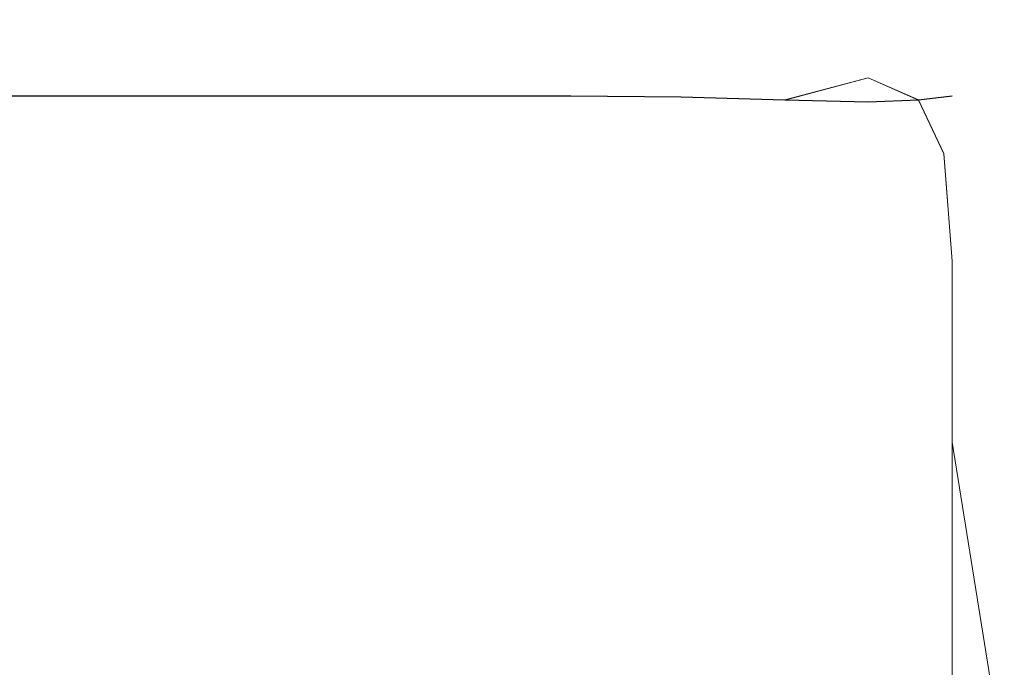
# Model space of a CAD drawing. Extents: x -1 to 804, y 0 to 25.
# Drawn here: x 777 to 779, y 16 to 17 of the extents above; entities that cross this region are included whole.
import ezdxf

# ---------------------------------------------------------------- set-up
doc = ezdxf.new("R2010")
doc.units = 0
doc.header["$LTSCALE"] = 500
doc.header["$MEASUREMENT"] = 0
doc.layers.add('CHROM', color=7, linetype='Continuous')

msp = doc.modelspace()

# ---------------------------------------------------------------- linework, layer by layer
at = {"layer": 'CHROM', "lineweight": 0}
for points, invisible_edges in [([(778.9065, 16.9458, 1395.2179), (778.9065, 17.8807, 1395.2179), (778.9065, 17.8807, 1384.3978), (778.9065, 16.9458, 1384.3978)], 15), ([(778.9065, 16.9458, 1395.2179), (778.9065, 16.9458, 1398.8728), (778.9065, 17.8807, 1398.8728), (778.9065, 17.8807, 1395.2179)], 15), ([(778.9065, 16.9458, 1398.8728), (778.9065, 16.9458, 1398.9808), (778.9065, 17.8807, 1398.9808), (778.9065, 17.8807, 1398.8728)], 15), ([(778.9196, 16.9458, 1399.3778), (778.9196, 17.8807, 1399.3778), (778.9065, 17.8807, 1399.1619), (778.9065, 16.9458, 1399.1619)], 15), ([(778.9065, 16.9458, 1399.1619), (778.9065, 17.8807, 1399.1619), (778.9065, 17.8807, 1398.9808), (778.9065, 16.9458, 1398.9808)], 15), ([(778.9065, 16.9455, 11.894), (778.9065, 16.9458, 1384.3978), (778.9065, 17.8807, 1384.3978), (778.9065, 17.8805, 11.894)], 15), ([(778.9196, 16.9455, 0.533), (778.9065, 16.9455, 0.749), (778.9065, 17.8805, 0.749), (778.9196, 17.8805, 0.533)], 15), ([(778.9065, 16.9455, 0.749), (778.9065, 16.9455, 0.929), (778.9065, 17.8805, 0.929), (778.9065, 17.8805, 0.749)], 15), ([(778.9065, 16.9455, 11.894), (778.9065, 17.8805, 11.894), (778.9065, 17.8805, 1.038), (778.9065, 16.9455, 1.038)], 15), ([(778.9065, 16.9455, 1.038), (778.9065, 17.8805, 1.038), (778.9065, 17.8805, 0.929), (778.9065, 16.9455, 0.929)], 15), ([(778.9196, 16.9458, 1399.3778), (778.9589, 16.9458, 1399.5939), (778.9589, 17.8807, 1399.5939), (778.9196, 17.8807, 1399.3778)], 15), ([(778.9196, 16.9455, 0.533), (778.9196, 17.8805, 0.533), (778.9589, 17.8805, 0.316), (778.9589, 16.9455, 0.316)], 15), ([(772.4564, 17.2521, 1395.8268), (777.7422, 17.2521, 1395.8268), (777.7422, 17.2521, 1379.0829), (772.4564, 17.2521, 1379.0829)], 15), ([(772.4564, 17.2471, 1375.5409), (772.4564, 17.2521, 1376.752), (777.7422, 17.2521, 1376.752), (777.7422, 17.2471, 1375.5409)], 15), ([(772.4564, 17.2521, 1376.752), (772.4564, 17.2521, 1379.0829), (777.7422, 17.2521, 1379.0829), (777.7422, 17.2521, 1376.752)], 15), ([(772.4564, 17.2471, 1399.3689), (777.7422, 17.2471, 1399.3689), (777.7422, 17.2521, 1398.1578), (772.4564, 17.2521, 1398.1578)], 15), ([(772.4564, 17.2521, 1398.1578), (777.7422, 17.2521, 1398.1578), (777.7422, 17.2521, 1395.8268), (772.4564, 17.2521, 1395.8268)], 15), ([(777.7422, 17.2519, 2.169), (772.4564, 17.2519, 2.169), (772.4564, 17.2519, 23.575), (777.7422, 17.2519, 23.575)], 15), ([(772.4564, 17.2469, 24.786), (777.7422, 17.2469, 24.786), (777.7422, 17.2519, 23.575), (772.4564, 17.2519, 23.575)], 15), ([(772.4564, 17.2468, 0.958), (772.4564, 17.2519, 2.169), (777.7422, 17.2519, 2.169), (777.7422, 17.2469, 0.958)], 15), ([(772.4564, 17.2471, 1375.5409), (777.7422, 17.2471, 1375.5409), (777.7422, 17.2311, 1375.0848), (772.4564, 17.2311, 1375.0848)], 15), ([(772.4564, 17.2471, 1399.3689), (772.4564, 17.2311, 1399.8248), (777.7422, 17.2311, 1399.8248), (777.7422, 17.2471, 1399.3689)], 15), ([(772.4564, 17.2469, 24.786), (772.4564, 17.2308, 25.242), (777.7422, 17.2308, 25.242), (777.7422, 17.2469, 24.786)], 15), ([(772.4564, 17.2468, 0.958), (777.7422, 17.2469, 0.958), (777.7422, 17.2308, 0.502), (772.4564, 17.2308, 0.502)], 15), ([(777.7422, 17.2521, 1395.8268), (777.8589, 17.2521, 1395.8268), (777.8589, 17.2521, 1379.0829), (777.7422, 17.2521, 1379.0829)], 15), ([(777.7422, 17.2471, 1375.5409), (777.7422, 17.2521, 1376.752), (777.8589, 17.2521, 1376.752), (777.8589, 17.2471, 1375.5409)], 15), ([(777.7422, 17.2521, 1376.752), (777.7422, 17.2521, 1379.0829), (777.8589, 17.2521, 1379.0829), (777.8589, 17.2521, 1376.752)], 15), ([(777.7422, 17.2471, 1399.3689), (777.8589, 17.2471, 1399.3689), (777.8589, 17.2521, 1398.1578), (777.7422, 17.2521, 1398.1578)], 15), ([(777.7422, 17.2521, 1398.1578), (777.8589, 17.2521, 1398.1578), (777.8589, 17.2521, 1395.8268), (777.7422, 17.2521, 1395.8268)], 15), ([(777.7422, 17.2469, 24.786), (777.8589, 17.2469, 24.786), (777.8589, 17.2519, 23.575), (777.7422, 17.2519, 23.575)], 15), ([(777.7422, 17.2469, 0.958), (777.7422, 17.2519, 2.169), (777.8589, 17.2519, 2.169), (777.8589, 17.2469, 0.958)], 15), ([(777.7422, 17.2519, 2.169), (777.7422, 17.2519, 23.575), (777.8589, 17.2519, 23.575), (777.8589, 17.2519, 2.169)], 15), ([(777.7422, 17.2471, 1375.5409), (777.8589, 17.2471, 1375.5409), (777.8589, 17.2311, 1375.0848), (777.7422, 17.2311, 1375.0848)], 15), ([(777.7422, 17.2471, 1399.3689), (777.7422, 17.2311, 1399.8248), (777.8589, 17.2311, 1399.8248), (777.8589, 17.2471, 1399.3689)], 15), ([(777.7422, 17.2469, 24.786), (777.7422, 17.2308, 25.242), (777.8589, 17.2308, 25.242), (777.8589, 17.2469, 24.786)], 15), ([(777.7422, 17.2469, 0.958), (777.8589, 17.2469, 0.958), (777.8589, 17.2308, 0.502), (777.7422, 17.2308, 0.502)], 15), ([(778.0532, 17.2471, 1375.5409), (777.8589, 17.2471, 1375.5409), (777.8589, 17.2521, 1376.752), (778.0532, 17.2521, 1376.752)], 15), ([(778.0532, 17.2521, 1376.752), (777.8589, 17.2521, 1376.752), (777.8589, 17.2521, 1379.0829), (778.0532, 17.2521, 1379.0829)], 15), ([(778.0532, 17.2471, 1399.3689), (778.0532, 17.2521, 1398.1578), (777.8589, 17.2521, 1398.1578), (777.8589, 17.2471, 1399.3689)], 15), ([(778.0532, 17.2521, 1398.1578), (778.0532, 17.2521, 1395.8268), (777.8589, 17.2521, 1395.8268), (777.8589, 17.2521, 1398.1578)], 15), ([(777.8589, 17.2521, 1395.8268), (778.0532, 17.2521, 1395.8268), (778.0532, 17.2521, 1379.0829), (777.8589, 17.2521, 1379.0829)], 15), ([(778.0532, 17.2519, 2.169), (777.8589, 17.2519, 2.169), (777.8589, 17.2519, 23.575), (778.0532, 17.2519, 23.575)], 15), ([(778.0532, 17.2469, 24.786), (778.0532, 17.2519, 23.575), (777.8589, 17.2519, 23.575), (777.8589, 17.2469, 24.786)], 15), ([(778.0532, 17.2469, 0.958), (777.8589, 17.2469, 0.958), (777.8589, 17.2519, 2.169), (778.0532, 17.2519, 2.169)], 15), ([(778.0532, 17.2471, 1375.5409), (778.0532, 17.2311, 1375.0848), (777.8589, 17.2311, 1375.0848), (777.8589, 17.2471, 1375.5409)], 15), ([(778.0532, 17.2471, 1399.3689), (777.8589, 17.2471, 1399.3689), (777.8589, 17.2311, 1399.8248), (778.0532, 17.2311, 1399.8248)], 15), ([(778.0532, 17.2469, 24.786), (777.8589, 17.2469, 24.786), (777.8589, 17.2308, 25.242), (778.0532, 17.2308, 25.242)], 15), ([(778.0532, 17.2469, 0.958), (778.0532, 17.2308, 0.502), (777.8589, 17.2308, 0.502), (777.8589, 17.2469, 0.958)], 15), ([(778.2836, 17.2421, 1375.5419), (778.0532, 17.2471, 1375.5409), (778.0532, 17.2521, 1376.752), (778.2857, 17.2471, 1376.752)], 15), ([(778.2857, 17.2471, 1376.752), (778.0532, 17.2521, 1376.752), (778.0532, 17.2521, 1379.0829), (778.2857, 17.2471, 1379.0829)], 15), ([(778.2836, 17.2421, 1399.3678), (778.2857, 17.2471, 1398.1578), (778.0532, 17.2521, 1398.1578), (778.0532, 17.2471, 1399.3689)], 15), ([(778.2857, 17.2471, 1398.1578), (778.2857, 17.2471, 1395.8268), (778.0532, 17.2521, 1395.8268), (778.0532, 17.2521, 1398.1578)], 15), ([(778.0532, 17.2521, 1395.8268), (778.2857, 17.2471, 1395.8268), (778.2857, 17.2471, 1379.0829), (778.0532, 17.2521, 1379.0829)], 15), ([(778.2857, 17.2469, 23.575), (778.2857, 17.2469, 2.169), (778.0532, 17.2519, 2.169), (778.0532, 17.2519, 23.575)], 15), ([(778.2836, 17.2418, 24.785), (778.2857, 17.2469, 23.575), (778.0532, 17.2519, 23.575), (778.0532, 17.2469, 24.786)], 15), ([(778.2836, 17.2418, 0.958), (778.0532, 17.2469, 0.958), (778.0532, 17.2519, 2.169), (778.2857, 17.2469, 2.169)], 15), ([(778.2836, 17.2421, 1375.5419), (778.2776, 17.2271, 1375.0879), (778.0532, 17.2311, 1375.0848), (778.0532, 17.2471, 1375.5409)], 15), ([(778.2836, 17.2421, 1399.3678), (778.0532, 17.2471, 1399.3689), (778.0532, 17.2311, 1399.8248), (778.2776, 17.2271, 1399.8219)], 15), ([(778.2836, 17.2418, 24.785), (778.0532, 17.2469, 24.786), (778.0532, 17.2308, 25.242), (778.2776, 17.2268, 25.239)], 15), ([(778.2836, 17.2418, 0.958), (778.2776, 17.2268, 0.505), (778.0532, 17.2308, 0.502), (778.0532, 17.2469, 0.958)], 15), ([(778.2836, 17.2421, 1375.5419), (778.5111, 17.2271, 1375.5438), (778.4879, 17.213, 1375.0948), (778.2776, 17.2271, 1375.0879)], 15), ([(778.2836, 17.2421, 1399.3678), (778.2776, 17.2271, 1399.8219), (778.4879, 17.213, 1399.8148), (778.5111, 17.2271, 1399.3668)], 15), ([(778.2836, 17.2418, 24.785), (778.2776, 17.2268, 25.239), (778.4879, 17.2128, 25.232), (778.5111, 17.2268, 24.783)], 15), ([(778.2836, 17.2418, 0.958), (778.5111, 17.2268, 0.96), (778.4879, 17.2128, 0.512), (778.2776, 17.2268, 0.505)], 15), ([(778.2836, 17.2421, 1375.5419), (778.2857, 17.2471, 1376.752), (778.5181, 17.2311, 1376.752), (778.5111, 17.2271, 1375.5438)], 15), ([(778.2836, 17.2421, 1399.3678), (778.5111, 17.2271, 1399.3668), (778.5181, 17.2311, 1398.1578), (778.2857, 17.2471, 1398.1578)], 15), ([(778.2836, 17.2418, 24.785), (778.5111, 17.2268, 24.783), (778.5181, 17.2308, 23.575), (778.2857, 17.2469, 23.575)], 15), ([(778.2836, 17.2418, 0.958), (778.2857, 17.2469, 2.169), (778.5181, 17.2308, 2.169), (778.5111, 17.2268, 0.96)], 15), ([(778.2857, 17.2471, 1376.752), (778.2857, 17.2471, 1379.0829), (778.5181, 17.2311, 1379.0829), (778.5181, 17.2311, 1376.752)], 15), ([(778.2857, 17.2471, 1398.1578), (778.5181, 17.2311, 1398.1578), (778.5181, 17.2311, 1395.8268), (778.2857, 17.2471, 1395.8268)], 15), ([(778.5181, 17.2311, 1395.8268), (778.5181, 17.2311, 1379.0829), (778.2857, 17.2471, 1379.0829), (778.2857, 17.2471, 1395.8268)], 15), ([(778.5181, 17.2308, 2.169), (778.2857, 17.2469, 2.169), (778.2857, 17.2469, 23.575), (778.5181, 17.2308, 23.575)], 15), ([(772.4564, 17.2311, 1375.0848), (777.7422, 17.2311, 1375.0848), (777.7422, 17.148, 1374.9808), (772.4564, 17.148, 1374.9808)], 15), ([(772.4564, 17.148, 1399.9288), (777.7422, 17.148, 1399.9288), (777.7422, 17.2311, 1399.8248), (772.4564, 17.2311, 1399.8248)], 15), ([(772.4564, 17.2308, 0.502), (777.7422, 17.2308, 0.502), (777.7422, 17.1477, 0.398), (772.4564, 17.1477, 0.398)], 15), ([(772.4564, 17.1478, 25.346), (777.7422, 17.1478, 25.346), (777.7422, 17.2308, 25.242), (772.4564, 17.2308, 25.242)], 15), ([(777.7422, 17.2311, 1375.0848), (777.8589, 17.2311, 1375.0848), (777.8589, 17.148, 1374.9808), (777.7422, 17.148, 1374.9808)], 15), ([(777.7422, 17.148, 1399.9288), (777.8589, 17.148, 1399.9288), (777.8589, 17.2311, 1399.8248), (777.7422, 17.2311, 1399.8248)], 15), ([(777.7422, 17.2308, 0.502), (777.8589, 17.2308, 0.502), (777.8589, 17.1477, 0.398), (777.7422, 17.1477, 0.398)], 15), ([(777.7422, 17.1478, 25.346), (777.8589, 17.1478, 25.346), (777.8589, 17.2308, 25.242), (777.7422, 17.2308, 25.242)], 15), ([(778.0532, 17.2311, 1375.0848), (778.0532, 17.148, 1374.9808), (777.8589, 17.148, 1374.9808), (777.8589, 17.2311, 1375.0848)], 15), ([(778.0532, 17.148, 1399.9288), (778.0532, 17.2311, 1399.8248), (777.8589, 17.2311, 1399.8248), (777.8589, 17.148, 1399.9288)], 15), ([(778.0532, 17.2308, 0.502), (778.0532, 17.1477, 0.398), (777.8589, 17.1477, 0.398), (777.8589, 17.2308, 0.502)], 15), ([(778.0532, 17.1478, 25.346), (778.0532, 17.2308, 25.242), (777.8589, 17.2308, 25.242), (777.8589, 17.1478, 25.346)], 15), ([(778.2776, 17.2271, 1375.0879), (778.2776, 17.146, 1374.9869), (778.0532, 17.148, 1374.9808), (778.0532, 17.2311, 1375.0848)], 15), ([(778.2776, 17.146, 1399.9229), (778.2776, 17.2271, 1399.8219), (778.0532, 17.2311, 1399.8248), (778.0532, 17.148, 1399.9288)], 15), ([(778.2776, 17.2268, 0.505), (778.2776, 17.1457, 0.404), (778.0532, 17.1477, 0.398), (778.0532, 17.2308, 0.502)], 15), ([(778.2776, 17.1458, 25.34), (778.2776, 17.2268, 25.239), (778.0532, 17.2308, 25.242), (778.0532, 17.1478, 25.346)], 15), ([(778.2776, 17.2271, 1375.0879), (778.4879, 17.213, 1375.0948), (778.4879, 17.14, 1375.0038), (778.2776, 17.146, 1374.9869)], 15), ([(778.2776, 17.146, 1399.9229), (778.4879, 17.14, 1399.9059), (778.4879, 17.213, 1399.8148), (778.2776, 17.2271, 1399.8219)], 15), ([(778.2776, 17.2268, 0.505), (778.4879, 17.2128, 0.512), (778.4879, 17.1397, 0.421), (778.2776, 17.1457, 0.404)], 15), ([(778.2776, 17.1458, 25.34), (778.4879, 17.1397, 25.323), (778.4879, 17.2128, 25.232), (778.2776, 17.2268, 25.239)], 15), ([(778.5111, 17.2271, 1399.3668), (778.4879, 17.213, 1399.8148), (778.657, 17.185, 1399.8098), (778.6982, 17.196, 1399.3649)], 15), ([(778.5111, 17.2271, 1375.5438), (778.6982, 17.196, 1375.5449), (778.657, 17.136, 1375.0388), (778.4879, 17.213, 1375.0948)], 15), ([(778.5111, 17.2268, 24.783), (778.4879, 17.2128, 25.232), (778.657, 17.1848, 25.227), (778.6982, 17.1958, 24.782)], 15), ([(778.5111, 17.2268, 0.96), (778.6982, 17.1958, 0.962), (778.657, 17.1357, 0.455), (778.4879, 17.2128, 0.512)], 15), ([(778.5111, 17.2271, 1375.5438), (778.5181, 17.2311, 1376.752), (778.7123, 17.2, 1376.752), (778.6982, 17.196, 1375.5449)], 15), ([(778.5111, 17.2271, 1399.3668), (778.6982, 17.196, 1399.3649), (778.7123, 17.2, 1398.1578), (778.5181, 17.2311, 1398.1578)], 15), ([(778.5111, 17.2268, 24.783), (778.6982, 17.1958, 24.782), (778.7123, 17.1998, 23.575), (778.5181, 17.2308, 23.575)], 15), ([(778.5111, 17.2268, 0.96), (778.5181, 17.2308, 2.169), (778.7123, 17.1998, 2.169), (778.6982, 17.1958, 0.962)], 15), ([(778.5181, 17.2311, 1376.752), (778.5181, 17.2311, 1379.0829), (778.7123, 17.2, 1379.0829), (778.7123, 17.2, 1376.752)], 15), ([(778.5181, 17.2311, 1395.8268), (778.7123, 17.2, 1395.8268), (778.7123, 17.2, 1379.0829), (778.5181, 17.2311, 1379.0829)], 15), ([(778.5181, 17.2311, 1398.1578), (778.7123, 17.2, 1398.1578), (778.7123, 17.2, 1395.8268), (778.5181, 17.2311, 1395.8268)], 15), ([(778.7123, 17.1998, 23.575), (778.7123, 17.1998, 2.169), (778.5181, 17.2308, 2.169), (778.5181, 17.2308, 23.575)], 15), ([(778.4879, 17.14, 1375.0038), (778.4879, 17.213, 1375.0948), (778.657, 17.136, 1375.0388), (778.4879, 17.14, 1375.0038)], 15), ([(778.4879, 17.213, 1399.8148), (778.4879, 17.14, 1399.9059), (778.657, 17.185, 1399.8098), (778.4879, 17.213, 1399.8148)], 15), ([(778.4879, 17.1397, 0.421), (778.4879, 17.2128, 0.512), (778.657, 17.1357, 0.455), (778.4879, 17.1397, 0.421)], 15), ([(778.4879, 17.2128, 25.232), (778.4879, 17.1397, 25.323), (778.657, 17.1848, 25.227), (778.4879, 17.2128, 25.232)], 15), ([(778.8109, 17.146, 1399.3668), (778.6982, 17.196, 1399.3649), (778.657, 17.185, 1399.8098), (778.7596, 17.14, 1399.8148)], 11), ([(778.8109, 17.146, 1375.5438), (778.7596, 17.14, 1375.0948), (778.657, 17.136, 1375.0388), (778.6982, 17.196, 1375.5449)], 15), ([(778.8109, 17.1458, 24.783), (778.6982, 17.1958, 24.782), (778.657, 17.1848, 25.227), (778.7596, 17.1397, 25.232)], 11), ([(778.8109, 17.1457, 0.96), (778.7596, 17.1397, 0.512), (778.657, 17.1357, 0.455), (778.6982, 17.1958, 0.962)], 15), ([(778.8109, 17.146, 1375.5438), (778.6982, 17.196, 1375.5449), (778.7123, 17.2, 1376.752), (778.8281, 17.148, 1376.752)], 15), ([(778.8109, 17.146, 1399.3668), (778.8281, 17.148, 1398.1578), (778.7123, 17.2, 1398.1578), (778.6982, 17.196, 1399.3649)], 15), ([(778.8109, 17.1458, 24.783), (778.8281, 17.1478, 23.575), (778.7123, 17.1998, 23.575), (778.6982, 17.1958, 24.782)], 15), ([(778.8109, 17.1457, 0.96), (778.6982, 17.1958, 0.962), (778.7123, 17.1998, 2.169), (778.8281, 17.1477, 2.169)], 7), ([(778.8281, 17.148, 1376.752), (778.7123, 17.2, 1376.752), (778.7123, 17.2, 1379.0829), (778.8281, 17.148, 1379.0829)], 15), ([(778.8281, 17.148, 1398.1578), (778.8281, 17.148, 1395.8268), (778.7123, 17.2, 1395.8268), (778.7123, 17.2, 1398.1578)], 15), ([(778.7123, 17.2, 1395.8268), (778.8281, 17.148, 1395.8268), (778.8281, 17.148, 1379.0829), (778.7123, 17.2, 1379.0829)], 15), ([(778.8281, 17.1477, 2.169), (778.7123, 17.1998, 2.169), (778.7123, 17.1998, 23.575), (778.8281, 17.1478, 23.575)], 7), ([(778.5111, 17.0309, 1399.9229), (778.6982, 17.0299, 1399.8848), (778.657, 17.185, 1399.8098), (778.4879, 17.14, 1399.9059)], 11), ([(778.5111, 17.0306, 25.34), (778.6982, 17.0296, 25.302), (778.657, 17.1848, 25.227), (778.4879, 17.1397, 25.323)], 11), ([(778.8109, 17.0309, 1399.8219), (778.7596, 17.14, 1399.8148), (778.657, 17.185, 1399.8098), (778.6982, 17.0299, 1399.8848)], 15), ([(778.8109, 17.0306, 25.239), (778.7596, 17.1397, 25.232), (778.657, 17.1848, 25.227), (778.6982, 17.0296, 25.302)], 15), ([(772.4564, 17.0329, 1374.9618), (772.4564, 17.148, 1374.9808), (777.7422, 17.148, 1374.9808), (777.7422, 17.0329, 1374.9618)], 13), ([(772.4564, 17.0329, 1399.9489), (777.7422, 17.0329, 1399.9489), (777.7422, 17.148, 1399.9288), (772.4564, 17.148, 1399.9288)], 11), ([(772.4564, 17.0326, 25.365), (777.7422, 17.0326, 25.365), (777.7422, 17.1478, 25.346), (772.4564, 17.1478, 25.346)], 11), ([(772.4564, 17.0326, 0.378), (772.4564, 17.1477, 0.398), (777.7422, 17.1477, 0.398), (777.7422, 17.0326, 0.378)], 13), ([(777.7422, 17.0329, 1374.9618), (777.7422, 17.148, 1374.9808), (777.8589, 17.148, 1374.9808), (777.8589, 17.0329, 1374.9618)], 13), ([(777.7422, 17.0329, 1399.9489), (777.8589, 17.0329, 1399.9489), (777.8589, 17.148, 1399.9288), (777.7422, 17.148, 1399.9288)], 11), ([(777.7422, 17.0326, 25.365), (777.8589, 17.0326, 25.365), (777.8589, 17.1478, 25.346), (777.7422, 17.1478, 25.346)], 11), ([(777.7422, 17.0326, 0.378), (777.7422, 17.1477, 0.398), (777.8589, 17.1477, 0.398), (777.8589, 17.0326, 0.378)], 13), ([(778.0532, 17.0329, 1374.9618), (777.8589, 17.0329, 1374.9618), (777.8589, 17.148, 1374.9808), (778.0532, 17.148, 1374.9808)], 11), ([(778.0532, 17.0329, 1399.9489), (778.0532, 17.148, 1399.9288), (777.8589, 17.148, 1399.9288), (777.8589, 17.0329, 1399.9489)], 13), ([(778.0532, 17.0326, 25.365), (778.0532, 17.1478, 25.346), (777.8589, 17.1478, 25.346), (777.8589, 17.0326, 25.365)], 13), ([(778.0532, 17.0326, 0.378), (777.8589, 17.0326, 0.378), (777.8589, 17.1477, 0.398), (778.0532, 17.1477, 0.398)], 11), ([(778.2836, 17.0329, 1374.9678), (778.0532, 17.0329, 1374.9618), (778.0532, 17.148, 1374.9808), (778.2776, 17.146, 1374.9869)], 11), ([(778.2836, 17.0329, 1399.9419), (778.2776, 17.146, 1399.9229), (778.0532, 17.148, 1399.9288), (778.0532, 17.0329, 1399.9489)], 13), ([(778.2836, 17.0326, 25.359), (778.2776, 17.1458, 25.34), (778.0532, 17.1478, 25.346), (778.0532, 17.0326, 25.365)], 13), ([(778.2836, 17.0326, 0.385), (778.0532, 17.0326, 0.378), (778.0532, 17.1477, 0.398), (778.2776, 17.1457, 0.404)], 11), ([(778.2836, 17.0329, 1374.9678), (778.2776, 17.146, 1374.9869), (778.4879, 17.14, 1375.0038), (778.5111, 17.0308, 1374.9869)], 13), ([(778.2836, 17.0329, 1399.9419), (778.5111, 17.0309, 1399.9229), (778.4879, 17.14, 1399.9059), (778.2776, 17.146, 1399.9229)], 11), ([(778.2836, 17.0326, 25.359), (778.5111, 17.0306, 25.34), (778.4879, 17.1397, 25.323), (778.2776, 17.1458, 25.34)], 11), ([(778.2836, 17.0326, 0.385), (778.2776, 17.1457, 0.404), (778.4879, 17.1397, 0.421), (778.5111, 17.0306, 0.404)], 13), ([(778.5111, 17.0308, 1374.9869), (778.4879, 17.14, 1375.0038), (778.657, 17.136, 1375.0388), (778.6982, 17.0298, 1375.0249)], 13), ([(778.5111, 17.0306, 0.404), (778.4879, 17.1397, 0.421), (778.657, 17.1357, 0.455), (778.6982, 17.0296, 0.442)], 13), ([(778.8109, 17.0308, 1375.0879), (778.6982, 17.0298, 1375.0249), (778.657, 17.136, 1375.0388), (778.7596, 17.14, 1375.0948)], 11), ([(778.8109, 17.0306, 0.505), (778.6982, 17.0296, 0.442), (778.657, 17.1357, 0.455), (778.7596, 17.1397, 0.512)], 3), ([(778.8683, 17.0329, 1375.5419), (778.8109, 17.0308, 1375.0879), (778.7596, 17.14, 1375.0948), (778.8109, 17.146, 1375.5438)], 9), ([(778.8683, 17.0329, 1399.3678), (778.8109, 17.146, 1399.3668), (778.7596, 17.14, 1399.8148), (778.8109, 17.0309, 1399.8219)], 9), ([(778.8683, 17.0326, 24.785), (778.8109, 17.1458, 24.783), (778.7596, 17.1397, 25.232), (778.8109, 17.0306, 25.239)], 9), ([(778.9065, 16.9455, 0.929), (778.8109, 17.0306, 0.505), (778.7596, 17.1397, 0.512), (778.8109, 17.1457, 0.96)], 11), ([(778.8683, 17.0329, 1375.5419), (778.8109, 17.146, 1375.5438), (778.8281, 17.148, 1376.752), (778.8864, 17.0329, 1376.752)], 13), ([(778.8683, 17.0329, 1399.3678), (778.8864, 17.0329, 1398.1578), (778.8281, 17.148, 1398.1578), (778.8109, 17.146, 1399.3668)], 11), ([(778.8683, 17.0326, 24.785), (778.8864, 17.0326, 23.575), (778.8281, 17.1478, 23.575), (778.8109, 17.1458, 24.783)], 11), ([(778.9065, 16.9455, 0.929), (778.8109, 17.1457, 0.96), (778.8281, 17.1477, 2.169), (778.8864, 17.0326, 2.169)], 15), ([(778.8864, 17.0329, 1376.752), (778.8281, 17.148, 1376.752), (778.8281, 17.148, 1379.0829), (778.8864, 17.0329, 1379.0829)], 13), ([(778.8864, 17.0329, 1398.1578), (778.8864, 17.0329, 1395.8268), (778.8281, 17.148, 1395.8268), (778.8281, 17.148, 1398.1578)], 11), ([(778.8864, 17.0329, 1379.0829), (778.8281, 17.148, 1379.0829), (778.8281, 17.148, 1395.8268), (778.8864, 17.0329, 1395.8268)], 13), ([(778.8864, 17.0326, 2.169), (778.8281, 17.1477, 2.169), (778.8281, 17.1478, 23.575), (778.8864, 17.0326, 23.575)], 15), ([(772.4564, 17.0329, 1374.9618), (777.7422, 17.0329, 1374.9618), (777.7422, 16.8126, 1374.9548), (772.4564, 16.8126, 1374.9548)], 15), ([(772.4564, 17.0329, 1399.9489), (772.4564, 16.8126, 1399.955), (777.7422, 16.8126, 1399.955), (777.7422, 17.0329, 1399.9489)], 15), ([(772.4564, 17.0326, 0.378), (777.7422, 17.0326, 0.378), (777.7422, 16.8124, 0.372), (772.4564, 16.8124, 0.372)], 15), ([(772.4564, 17.0326, 25.365), (772.4564, 16.8124, 25.372), (777.7422, 16.8124, 25.372), (777.7422, 17.0326, 25.365)], 15), ([(777.7422, 17.0329, 1374.9618), (777.8589, 17.0329, 1374.9618), (777.8589, 16.8126, 1374.9548), (777.7422, 16.8126, 1374.9548)], 15), ([(777.7422, 17.0329, 1399.9489), (777.7422, 16.8126, 1399.955), (777.8589, 16.8126, 1399.955), (777.8589, 17.0329, 1399.9489)], 15), ([(777.7422, 17.0326, 0.378), (777.8589, 17.0326, 0.378), (777.8589, 16.8124, 0.372), (777.7422, 16.8124, 0.372)], 15), ([(777.7422, 17.0326, 25.365), (777.7422, 16.8124, 25.372), (777.8589, 16.8124, 25.372), (777.8589, 17.0326, 25.365)], 15), ([(778.0532, 17.0329, 1374.9618), (778.0532, 16.8126, 1374.9548), (777.8589, 16.8126, 1374.9548), (777.8589, 17.0329, 1374.9618)], 15), ([(778.0532, 17.0329, 1399.9489), (777.8589, 17.0329, 1399.9489), (777.8589, 16.8126, 1399.955), (778.0532, 16.8126, 1399.955)], 15), ([(778.0532, 17.0326, 0.378), (778.0532, 16.8124, 0.372), (777.8589, 16.8124, 0.372), (777.8589, 17.0326, 0.378)], 15), ([(778.0532, 17.0326, 25.365), (777.8589, 17.0326, 25.365), (777.8589, 16.8124, 25.372), (778.0532, 16.8124, 25.372)], 15), ([(778.2836, 17.0329, 1374.9678), (778.2857, 16.8126, 1374.9618), (778.0532, 16.8126, 1374.9548), (778.0532, 17.0329, 1374.9618)], 15), ([(778.2836, 17.0329, 1399.9419), (778.0532, 17.0329, 1399.9489), (778.0532, 16.8126, 1399.955), (778.2857, 16.8126, 1399.9489)], 15), ([(778.2836, 17.0326, 0.385), (778.2857, 16.8124, 0.378), (778.0532, 16.8124, 0.372), (778.0532, 17.0326, 0.378)], 15), ([(778.2836, 17.0326, 25.359), (778.0532, 17.0326, 25.365), (778.0532, 16.8124, 25.372), (778.2857, 16.8124, 25.365)], 15), ([(778.2836, 17.0329, 1374.9678), (778.5111, 17.0308, 1374.9869), (778.5181, 16.8126, 1374.9808), (778.2857, 16.8126, 1374.9618)], 15), ([(778.2836, 17.0329, 1399.9419), (778.2857, 16.8126, 1399.9489), (778.5181, 16.8126, 1399.9288), (778.5111, 17.0309, 1399.9229)], 15), ([(778.2836, 17.0326, 0.385), (778.5111, 17.0306, 0.404), (778.5181, 16.8124, 0.398), (778.2857, 16.8124, 0.378)], 15), ([(778.2836, 17.0326, 25.359), (778.2857, 16.8124, 25.365), (778.5181, 16.8124, 25.346), (778.5111, 17.0306, 25.34)], 15), ([(778.5111, 17.0309, 1399.9229), (778.5181, 16.8126, 1399.9288), (778.7123, 16.8126, 1399.8898), (778.6982, 17.0299, 1399.8848)], 15), ([(778.5111, 17.0308, 1374.9869), (778.6982, 17.0298, 1375.0249), (778.7123, 16.8126, 1375.0199), (778.5181, 16.8126, 1374.9808)], 15), ([(778.5111, 17.0306, 0.404), (778.6982, 17.0296, 0.442), (778.7123, 16.8124, 0.437), (778.5181, 16.8124, 0.398)], 15), ([(778.5111, 17.0306, 25.34), (778.5181, 16.8124, 25.346), (778.7123, 16.8124, 25.307), (778.6982, 17.0296, 25.302)], 15), ([(778.8109, 17.0309, 1399.8219), (778.6982, 17.0299, 1399.8848), (778.7123, 16.8126, 1399.8898), (778.8281, 16.8126, 1399.8248)], 15), ([(778.8109, 17.0308, 1375.0879), (778.8281, 16.8126, 1375.0848), (778.7123, 16.8126, 1375.0199), (778.6982, 17.0298, 1375.0249)], 15), ([(778.8109, 17.0306, 25.239), (778.6982, 17.0296, 25.302), (778.7123, 16.8124, 25.307), (778.8281, 16.8124, 25.242)], 15), ([(778.8109, 17.0306, 0.505), (778.8281, 16.8124, 0.502), (778.7123, 16.8124, 0.437), (778.6982, 17.0296, 0.442)], 14), ([(778.8683, 17.0329, 1375.5419), (778.8864, 16.8126, 1375.5409), (778.8281, 16.8126, 1375.0848), (778.8109, 17.0308, 1375.0879)], 11), ([(778.8683, 17.0329, 1399.3678), (778.8109, 17.0309, 1399.8219), (778.8281, 16.8126, 1399.8248), (778.8864, 16.8126, 1399.3689)], 13), ([(778.8683, 17.0326, 24.785), (778.8109, 17.0306, 25.239), (778.8281, 16.8124, 25.242), (778.8864, 16.8124, 24.786)], 13), ([(778.9065, 16.9455, 0.929), (778.8864, 16.8124, 0.958), (778.8281, 16.8124, 0.502), (778.8109, 17.0306, 0.505)], 15), ([(778.8683, 17.0329, 1375.5419), (778.8864, 17.0329, 1376.752), (778.9065, 16.8126, 1376.752), (778.8864, 16.8126, 1375.5409)], 15), ([(778.8683, 17.0329, 1399.3678), (778.8864, 16.8126, 1399.3689), (778.9065, 16.8126, 1398.1578), (778.8864, 17.0329, 1398.1578)], 15), ([(778.8683, 17.0326, 24.785), (778.8864, 16.8124, 24.786), (778.9065, 16.8124, 23.575), (778.8864, 17.0326, 23.575)], 15), ([(778.8864, 17.0329, 1376.752), (778.8864, 17.0329, 1379.0829), (778.9065, 16.8126, 1379.0829), (778.9065, 16.8126, 1376.752)], 15), ([(778.9065, 16.8126, 1379.0829), (778.8864, 17.0329, 1379.0829), (778.8864, 17.0329, 1395.8268), (778.9065, 16.8126, 1395.8268)], 15), ([(778.8864, 17.0329, 1398.1578), (778.9065, 16.8126, 1398.1578), (778.9065, 16.8126, 1395.8268), (778.8864, 17.0329, 1395.8268)], 15), ([(778.9065, 16.8124, 2.169), (778.8864, 17.0326, 2.169), (778.8864, 17.0326, 23.575), (778.9065, 16.8124, 23.575)], 15), ([(778.9065, 16.9455, 0.929), (778.8864, 17.0326, 2.169), (778.9065, 16.8124, 2.169), (778.8864, 16.8124, 0.958)], 15), ([(778.9065, 15.8997, 1395.2168), (778.9065, 16.9458, 1395.2179), (778.9065, 16.9458, 1384.3978), (778.9065, 15.9057, 1384.3978)], 15), ([(778.9065, 15.8997, 1395.2168), (778.9065, 15.8807, 1398.8699), (778.9065, 16.9458, 1398.8728), (778.9065, 16.9458, 1395.2179)], 15), ([(778.9065, 15.8807, 1398.8699), (778.9065, 15.8647, 1398.9758), (778.9065, 16.9458, 1398.9808), (778.9065, 16.9458, 1398.8728)], 15), ([(778.9196, 15.8717, 1399.3768), (778.9196, 16.9458, 1399.3778), (778.9065, 16.9458, 1399.1619), (778.9065, 15.8647, 1399.1578)], 15), ([(778.9065, 15.8647, 1399.1578), (778.9065, 16.9458, 1399.1619), (778.9065, 16.9458, 1398.9808), (778.9065, 15.8647, 1398.9758)], 15), ([(778.9065, 15.8995, 11.895), (778.9065, 15.9057, 1384.3978), (778.9065, 16.9458, 1384.3978), (778.9065, 16.9455, 11.894)], 15), ([(778.9196, 15.8714, 0.533), (778.9065, 15.8644, 0.752), (778.9065, 16.9455, 0.749), (778.9196, 16.9455, 0.533)], 15), ([(778.9065, 15.8644, 0.752), (778.9065, 15.8644, 0.934), (778.9065, 16.9455, 0.929), (778.9065, 16.9455, 0.749)], 15), ([(778.9065, 15.8995, 11.895), (778.9065, 16.9455, 11.894), (778.9065, 16.9455, 1.038), (778.9065, 15.8804, 1.041)], 15), ([(778.9065, 15.8804, 1.041), (778.9065, 16.9455, 1.038), (778.9065, 16.9455, 0.929), (778.9065, 15.8644, 0.934)], 15), ([(778.9589, 16.9458, 1399.5939), (778.9196, 16.9458, 1399.3778), (778.9196, 15.8717, 1399.3768), (778.9589, 16.9458, 1399.5939)], 15), ([(778.9589, 16.9458, 1399.5939), (778.9196, 15.8717, 1399.3768), (778.9589, 14.7765, 1399.5939), (778.9589, 16.9458, 1399.5939)], 15), ([(778.9589, 16.9455, 0.316), (778.9196, 15.8714, 0.533), (778.9196, 16.9455, 0.533), (778.9589, 16.9455, 0.316)], 15), ([(778.9589, 14.7763, 0.316), (778.9196, 15.8714, 0.533), (778.9589, 16.9455, 0.316), (778.9589, 14.7763, 0.316)], 15), ([(772.4564, 16.8126, 1374.9548), (777.7422, 16.8126, 1374.9548), (777.7422, 16.4452, 1374.9548), (772.4564, 16.4452, 1374.9548)], 15), ([(772.4564, 16.8126, 1399.955), (772.4564, 16.4452, 1399.955), (777.7422, 16.4452, 1399.955), (777.7422, 16.8126, 1399.955)], 15), ([(772.4564, 16.8124, 0.372), (777.7422, 16.8124, 0.372), (777.7422, 16.445, 0.372), (772.4564, 16.445, 0.372)], 15), ([(772.4564, 16.8124, 25.372), (772.4564, 16.445, 25.372), (777.7422, 16.445, 25.372), (777.7422, 16.8124, 25.372)], 15), ([(777.7422, 16.8126, 1374.9548), (777.8589, 16.8126, 1374.9548), (777.8589, 16.4452, 1374.9548), (777.7422, 16.4452, 1374.9548)], 15), ([(777.7422, 16.8126, 1399.955), (777.7422, 16.4452, 1399.955), (777.8589, 16.4452, 1399.955), (777.8589, 16.8126, 1399.955)], 15), ([(777.7422, 16.8124, 0.372), (777.8589, 16.8124, 0.372), (777.8589, 16.445, 0.372), (777.7422, 16.445, 0.372)], 15), ([(777.7422, 16.8124, 25.372), (777.7422, 16.445, 25.372), (777.8589, 16.445, 25.372), (777.8589, 16.8124, 25.372)], 15), ([(778.0532, 16.8126, 1374.9548), (778.0532, 16.4452, 1374.9548), (777.8589, 16.4452, 1374.9548), (777.8589, 16.8126, 1374.9548)], 15), ([(778.0532, 16.8126, 1399.955), (777.8589, 16.8126, 1399.955), (777.8589, 16.4452, 1399.955), (778.0532, 16.4452, 1399.955)], 15), ([(778.0532, 16.8124, 0.372), (778.0532, 16.445, 0.372), (777.8589, 16.445, 0.372), (777.8589, 16.8124, 0.372)], 15), ([(778.0532, 16.8124, 25.372), (777.8589, 16.8124, 25.372), (777.8589, 16.445, 25.372), (778.0532, 16.445, 25.372)], 15), ([(778.2857, 16.8126, 1374.9618), (778.2857, 16.4452, 1374.9618), (778.0532, 16.4452, 1374.9548), (778.0532, 16.8126, 1374.9548)], 15), ([(778.2857, 16.8126, 1399.9489), (778.0532, 16.8126, 1399.955), (778.0532, 16.4452, 1399.955), (778.2857, 16.4452, 1399.9489)], 15), ([(778.2857, 16.8124, 0.378), (778.2857, 16.445, 0.378), (778.0532, 16.445, 0.372), (778.0532, 16.8124, 0.372)], 15), ([(778.2857, 16.8124, 25.365), (778.0532, 16.8124, 25.372), (778.0532, 16.445, 25.372), (778.2857, 16.445, 25.365)], 15), ([(778.2857, 16.8126, 1374.9618), (778.5181, 16.8126, 1374.9808), (778.5181, 16.4452, 1374.9808), (778.2857, 16.4452, 1374.9618)], 15), ([(778.2857, 16.8126, 1399.9489), (778.2857, 16.4452, 1399.9489), (778.5181, 16.4452, 1399.9288), (778.5181, 16.8126, 1399.9288)], 15), ([(778.2857, 16.8124, 0.378), (778.5181, 16.8124, 0.398), (778.5181, 16.445, 0.398), (778.2857, 16.445, 0.378)], 15), ([(778.2857, 16.8124, 25.365), (778.2857, 16.445, 25.365), (778.5181, 16.445, 25.346), (778.5181, 16.8124, 25.346)], 15), ([(778.5181, 16.8126, 1374.9808), (778.7123, 16.8126, 1375.0199), (778.7123, 16.4452, 1375.0199), (778.5181, 16.4452, 1374.9808)], 15), ([(778.5181, 16.8126, 1399.9288), (778.5181, 16.4452, 1399.9288), (778.7123, 16.4452, 1399.8898), (778.7123, 16.8126, 1399.8898)], 15), ([(778.5181, 16.8124, 0.398), (778.7123, 16.8124, 0.437), (778.7123, 16.445, 0.437), (778.5181, 16.445, 0.398)], 15), ([(778.5181, 16.8124, 25.346), (778.5181, 16.445, 25.346), (778.7123, 16.445, 25.307), (778.7123, 16.8124, 25.307)], 15), ([(778.8281, 16.8126, 1375.0848), (778.8281, 16.4452, 1375.0848), (778.7123, 16.4452, 1375.0199), (778.7123, 16.8126, 1375.0199)], 15), ([(778.8281, 16.8126, 1399.8248), (778.7123, 16.8126, 1399.8898), (778.7123, 16.4452, 1399.8898), (778.8281, 16.4452, 1399.8248)], 15), ([(778.8281, 16.8124, 25.242), (778.7123, 16.8124, 25.307), (778.7123, 16.445, 25.307), (778.8281, 16.445, 25.242)], 15), ([(778.8281, 16.8124, 0.502), (778.8281, 16.445, 0.502), (778.7123, 16.445, 0.437), (778.7123, 16.8124, 0.437)], 15), ([(778.8864, 16.8126, 1375.5409), (778.8864, 16.4452, 1375.5409), (778.8281, 16.4452, 1375.0848), (778.8281, 16.8126, 1375.0848)], 11), ([(778.8864, 16.8126, 1399.3689), (778.8281, 16.8126, 1399.8248), (778.8281, 16.4452, 1399.8248), (778.8864, 16.4452, 1399.3689)], 13), ([(778.8864, 16.8124, 24.786), (778.8281, 16.8124, 25.242), (778.8281, 16.445, 25.242), (778.8864, 16.445, 24.786)], 13), ([(778.8864, 16.8124, 0.958), (778.8864, 16.445, 0.958), (778.8281, 16.445, 0.502), (778.8281, 16.8124, 0.502)], 11), ([(778.8864, 16.8126, 1375.5409), (778.9065, 16.8126, 1376.752), (778.9065, 16.4452, 1376.752), (778.8864, 16.4452, 1375.5409)], 15), ([(778.8864, 16.8126, 1399.3689), (778.8864, 16.4452, 1399.3689), (778.9065, 16.4452, 1398.1578), (778.9065, 16.8126, 1398.1578)], 15), ([(778.8864, 16.8124, 24.786), (778.8864, 16.445, 24.786), (778.9065, 16.445, 23.575), (778.9065, 16.8124, 23.575)], 15), ([(778.8864, 16.8124, 0.958), (778.9065, 16.8124, 2.169), (778.9065, 16.445, 2.169), (778.8864, 16.445, 0.958)], 15), ([(778.9065, 16.8126, 1376.752), (778.9065, 16.8126, 1379.0829), (778.9065, 16.4452, 1379.0829), (778.9065, 16.4452, 1376.752)], 15), ([(778.9065, 16.4452, 1379.0829), (778.9065, 16.8126, 1379.0829), (778.9065, 16.8126, 1395.8268), (778.9065, 16.4452, 1395.8268)], 15), ([(778.9065, 16.8126, 1398.1578), (778.9065, 16.4452, 1398.1578), (778.9065, 16.4452, 1395.8268), (778.9065, 16.8126, 1395.8268)], 15), ([(778.9065, 16.445, 2.169), (778.9065, 16.8124, 2.169), (778.9065, 16.8124, 23.575), (778.9065, 16.445, 23.575)], 15), ([(772.4564, 15.8887, 1374.9548), (772.4564, 16.4452, 1374.9548), (777.7422, 16.4452, 1374.9548), (777.7422, 15.8887, 1374.9548)], 15), ([(772.4564, 15.8887, 1399.955), (777.7422, 15.8887, 1399.955), (777.7422, 16.4452, 1399.955), (772.4564, 16.4452, 1399.955)], 15), ([(777.7422, 8.1074, 0.372), (772.4564, 8.1074, 0.372), (772.4564, 16.445, 0.372), (777.7422, 16.445, 0.372)], 15), ([(772.4564, 15.8885, 25.372), (777.7422, 15.8885, 25.372), (777.7422, 16.445, 25.372), (772.4564, 16.445, 25.372)], 15), ([(777.7422, 15.8887, 1374.9548), (777.7422, 16.4452, 1374.9548), (777.8589, 16.4452, 1374.9548), (777.8589, 15.8887, 1374.9548)], 15), ([(777.7422, 15.8887, 1399.955), (777.8589, 15.8887, 1399.955), (777.8589, 16.4452, 1399.955), (777.7422, 16.4452, 1399.955)], 15), ([(777.7422, 8.1074, 0.372), (777.7422, 16.445, 0.372), (777.8589, 16.445, 0.372), (777.8589, 8.1074, 0.372)], 15), ([(777.7422, 15.8885, 25.372), (777.8589, 15.8885, 25.372), (777.8589, 16.445, 25.372), (777.7422, 16.445, 25.372)], 15), ([(778.0532, 15.8887, 1374.9548), (777.8589, 15.8887, 1374.9548), (777.8589, 16.4452, 1374.9548), (778.0532, 16.4452, 1374.9548)], 15), ([(778.0532, 15.8887, 1399.955), (778.0532, 16.4452, 1399.955), (777.8589, 16.4452, 1399.955), (777.8589, 15.8887, 1399.955)], 15), ([(778.0532, 16.445, 0.372), (778.0532, 8.1074, 0.372), (777.8589, 8.1074, 0.372), (777.8589, 16.445, 0.372)], 15), ([(778.0532, 15.8885, 25.372), (778.0532, 16.445, 25.372), (777.8589, 16.445, 25.372), (777.8589, 15.8885, 25.372)], 15), ([(778.2857, 15.8887, 1374.9618), (778.0532, 15.8887, 1374.9548), (778.0532, 16.4452, 1374.9548), (778.2857, 16.4452, 1374.9618)], 15), ([(778.2857, 15.8887, 1399.9489), (778.2857, 16.4452, 1399.9489), (778.0532, 16.4452, 1399.955), (778.0532, 15.8887, 1399.955)], 15), ([(778.2857, 16.445, 0.378), (778.2857, 8.1074, 0.378), (778.0532, 8.1074, 0.372), (778.0532, 16.445, 0.372)], 15), ([(778.2857, 15.8885, 25.365), (778.2857, 16.445, 25.365), (778.0532, 16.445, 25.372), (778.0532, 15.8885, 25.372)], 15), ([(778.2857, 15.8887, 1374.9618), (778.2857, 16.4452, 1374.9618), (778.5181, 16.4452, 1374.9808), (778.5181, 15.8887, 1374.9808)], 15), ([(778.2857, 15.8887, 1399.9489), (778.5181, 15.8887, 1399.9288), (778.5181, 16.4452, 1399.9288), (778.2857, 16.4452, 1399.9489)], 15), ([(778.2857, 15.8885, 25.365), (778.5181, 15.8885, 25.346), (778.5181, 16.445, 25.346), (778.2857, 16.445, 25.365)], 15), ([(778.2857, 16.445, 0.378), (778.5181, 13.7302, 0.398), (778.2857, 8.1074, 0.378), (778.2857, 16.445, 0.378)], 15), ([(778.2857, 16.445, 0.378), (778.5181, 16.445, 0.398), (778.5181, 13.7302, 0.398), (778.2857, 16.445, 0.378)], 15), ([(778.5181, 15.8887, 1374.9808), (778.5181, 16.4452, 1374.9808), (778.7123, 16.4452, 1375.0199), (778.7123, 15.8887, 1375.0199)], 15), ([(778.5181, 15.8887, 1399.9288), (778.7123, 15.8887, 1399.8898), (778.7123, 16.4452, 1399.8898), (778.5181, 16.4452, 1399.9288)], 15), ([(778.7123, 15.2067, 0.437), (778.5181, 13.7302, 0.398), (778.5181, 16.445, 0.398), (778.7123, 15.2067, 0.437)], 15), ([(778.5181, 15.8885, 25.346), (778.7123, 15.8885, 25.307), (778.7123, 16.445, 25.307), (778.5181, 16.445, 25.346)], 15), ([(778.7123, 15.2067, 0.437), (778.5181, 16.445, 0.398), (778.7123, 16.445, 0.437), (778.7123, 15.2067, 0.437)], 15), ([(778.8281, 15.8887, 1375.0848), (778.7123, 15.8887, 1375.0199), (778.7123, 16.4452, 1375.0199), (778.8281, 16.4452, 1375.0848)], 15), ([(778.8281, 15.8887, 1399.8248), (778.8281, 16.4452, 1399.8248), (778.7123, 16.4452, 1399.8898), (778.7123, 15.8887, 1399.8898)], 14), ([(778.9196, 15.8714, 0.533), (778.7123, 15.2067, 0.437), (778.7123, 16.445, 0.437), (778.9196, 15.8714, 0.533)], 15), ([(778.8281, 15.8885, 25.242), (778.8281, 16.445, 25.242), (778.7123, 16.445, 25.307), (778.7123, 15.8885, 25.307)], 15), ([(778.7123, 16.445, 0.437), (778.8281, 16.445, 0.502), (778.9196, 15.8714, 0.533), (778.7123, 16.445, 0.437)], 15), ([(778.8864, 15.8887, 1375.5409), (778.8281, 15.8887, 1375.0848), (778.8281, 16.4452, 1375.0848), (778.8864, 16.4452, 1375.5409)], 13), ([(778.9196, 15.8717, 1399.3768), (778.8864, 16.4452, 1399.3689), (778.8281, 16.4452, 1399.8248), (778.8281, 15.8887, 1399.8248)], 15), ([(778.8864, 15.8885, 24.786), (778.8864, 16.445, 24.786), (778.8281, 16.445, 25.242), (778.8281, 15.8885, 25.242)], 11), ([(778.9065, 15.8644, 0.934), (778.9196, 15.8714, 0.533), (778.8281, 16.445, 0.502), (778.8864, 16.445, 0.958)], 13), ([(778.8864, 15.8887, 1375.5409), (778.8864, 16.4452, 1375.5409), (778.9065, 16.4452, 1376.752), (778.9065, 15.8887, 1376.752)], 15), ([(778.9196, 15.8717, 1399.3768), (778.9065, 15.8887, 1398.1578), (778.9065, 16.4452, 1398.1578), (778.8864, 16.4452, 1399.3689)], 15), ([(778.8864, 15.8885, 24.786), (778.9065, 15.8885, 23.575), (778.9065, 16.445, 23.575), (778.8864, 16.445, 24.786)], 15), ([(778.9065, 15.8644, 0.934), (778.8864, 16.445, 0.958), (778.9065, 16.445, 2.169), (778.9065, 15.8884, 2.169)], 15), ([(778.9065, 15.8887, 1376.752), (778.9065, 16.4452, 1376.752), (778.9065, 16.4452, 1379.0829), (778.9065, 15.8887, 1379.0829)], 15), ([(778.9065, 15.8887, 1398.1578), (778.9065, 15.8887, 1395.8268), (778.9065, 16.4452, 1395.8268), (778.9065, 16.4452, 1398.1578)], 15), ([(778.9065, 15.8887, 1395.8268), (778.9065, 15.8887, 1379.0829), (778.9065, 16.4452, 1379.0829), (778.9065, 16.4452, 1395.8268)], 15), ([(778.9065, 15.8884, 2.169), (778.9065, 16.445, 2.169), (778.9065, 16.445, 23.575), (778.9065, 15.8885, 23.575)], 15)]:
    msp.add_3dface(points, dxfattribs=dict(at, invisible_edges=invisible_edges))

doc.saveas('drawing.dxf')
